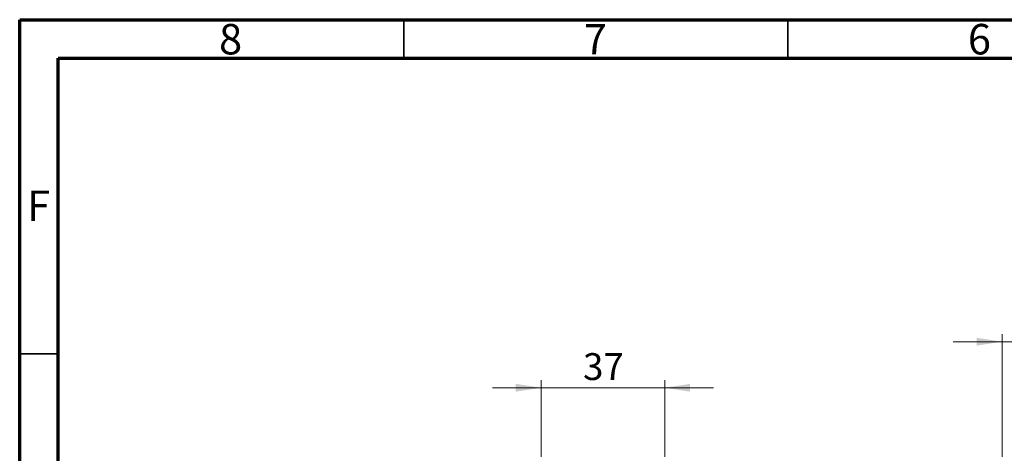
# Model space of a CAD drawing. Units: millimetres. Extents: x 15 to 419, y 5 to 292.
# Drawn here: x 15 to 143, y 236 to 292 of the extents above; entities that cross this region are included whole.
import ezdxf

# ---------------------------------------------------------------- set-up
doc = ezdxf.new("R2010")
doc.units = ezdxf.units.MM
doc.styles.add('SLDTEXTSTYLE0', font='TXT', dxfattribs={"width": 0.75})
doc.dimstyles.new('SLDDIMSTYLE1', dxfattribs={"dimtxt": 3.5, "dimasz": 3.302, "dimexe": 0, "dimexo": 0.0625, "dimgap": 0.875, "dimtad": 1, "dimdec": 0, "dimlfac": 2.3, "dimrnd": 1e-09, "dimzin": 12, "dimdsep": 46, "dimtxsty": 'SLDTEXTSTYLE0', "dimsah": 1, "dimcen": 0.09, "dimadec": 0, "dimazin": 3, "dimtfac": 1, "dimtdec": 0, "dimtmove": 0, "dimatfit": 0, "dimfxl": 1, "dimfrac": 2, "dimtolj": 1, "dimtzin": 12, "dimarcsym": 0})

# ---------------------------------------------------------------- blocks, each defined once
blk = doc.blocks.new('_D_1')
at = {"color": 7, "linetype": 'Continuous', "lineweight": 0}
for p, q in [((142.9, 250.06), (136.55, 250.06)), ((142.9, 235.06), (142.9, 251.06)), ((149.85, 250.06), (142.9, 250.06)), ((149.85, 234.84), (149.85, 251.06)), ((149.85, 250.06), (162.67, 250.06))]:
    blk.add_line(p, q, dxfattribs=at)
at = {"color": 7, "linetype": 'Continuous', "lineweight": 18}
for points in [[(142.9, 250.06), (139.59, 250.57), (139.59, 249.55)], [(149.85, 250.06), (153.16, 249.55), (153.16, 250.57)]]:
    blk.add_solid(points, dxfattribs=at)
at = {"color": 7, "linetype": 'Continuous', "lineweight": 18, "insert": (157.5, 254.57), "char_height": 3.5, "attachment_point": 1, "style": 'SLDTEXTSTYLE0'}
blk.add_mtext('16', dxfattribs=at)
blk = doc.blocks.new('_D_7')
at = {"color": 7, "linetype": 'Continuous', "lineweight": 0}
for p, q in [((82.9, 235.06), (82.9, 245.06)), ((98.98, 235.06), (98.98, 245.06)), ((82.9, 244.06), (76.55, 244.06)), ((82.9, 244.06), (98.98, 244.06)), ((98.98, 244.06), (105.33, 244.06))]:
    blk.add_line(p, q, dxfattribs=at)
at = {"color": 7, "linetype": 'Continuous', "lineweight": 18}
for points in [[(82.9, 244.06), (79.59, 244.57), (79.59, 243.55)], [(98.98, 244.06), (102.29, 243.55), (102.29, 244.57)]]:
    blk.add_solid(points, dxfattribs=at)
at = {"color": 7, "linetype": 'Continuous', "lineweight": 18, "insert": (88.35, 248.57), "char_height": 3.5, "attachment_point": 1, "style": 'SLDTEXTSTYLE0'}
blk.add_mtext('37', dxfattribs=at)

msp = doc.modelspace()

# ---------------------------------------------------------------- linework, layer by layer
at = {"color": 7, "linetype": 'Continuous', "lineweight": 70}
for p, q in [((15, 5), (15, 292)), ((15, 292), (415, 292)), ((20, 10), (20, 287)), ((20, 287), (410, 287))]:
    msp.add_line(p, q, dxfattribs=at)
at = {"color": 7, "linetype": 'Continuous', "lineweight": 35}
for p, q in [((65, 287), (65, 292)), ((115, 287), (115, 292)), ((20, 248.5), (15, 248.5))]:
    msp.add_line(p, q, dxfattribs=at)

# ---------------------------------------------------------------- texts
at = {"color": 7, "linetype": 'Continuous', "lineweight": 0, "char_height": 3.9688, "attachment_point": 2, "style": 'SLDTEXTSTYLE0'}
for s, insert in [('8', (42.46, 291.4462)), ('7', (89.96, 291.4462)), ('6', (139.96, 291.4462)), ('F', (17.4577, 269.7458))]:
    msp.add_mtext(s, dxfattribs=dict(at, insert=insert))

# ---------------------------------------------------------------- dimensions: what is measured, and where the dimension line sits
at = {"color": 7, "linetype": 'Continuous', "lineweight": 18}
for base, p1, p2, picture, middle in [((142.8965, 250.06), (149.853, 233.8426), (142.8965, 234.06), '_D_1', (160.0822, 250.06)), ((98.9835, 244.06), (82.8965, 234.06), (98.9835, 234.06), '_D_7', (90.94, 244.06))]:
    dim = msp.add_linear_dim(base=base, p1=p1, p2=p2, dimstyle='SLDDIMSTYLE1', dxfattribs=at)
    dim.commit()
    dim.dimension.update_dxf_attribs({"geometry": picture, "text_midpoint": middle, "dimtype": 160})

doc.saveas('drawing.dxf')
